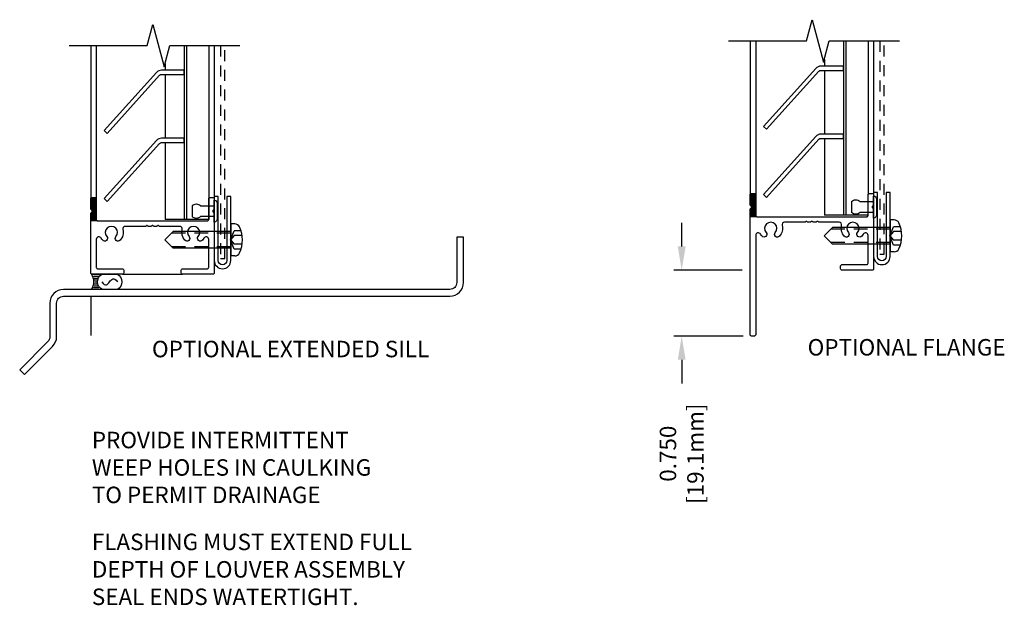
# Model space of a CAD drawing. Extents: x -16.4 to 12.6, y -11.7 to 32.2.
# Drawn here: x -5.7 to 5.5, y 14.2 to 20.8 of the extents above; entities that cross this region are included whole.
import ezdxf

# ---------------------------------------------------------------- set-up
doc = ezdxf.new("R2010")
doc.units = 0
doc.header["$MEASUREMENT"] = 0
doc.linetypes.add('DASHED', pattern=[0.23622, 0.15748, -0.07874])
doc.linetypes.add('HIDDEN2', pattern=[0.1875, 0.125, -0.0625])
doc.layers.get('0').update_dxf_attribs({"linetype": 'CONTINUOUS'})
doc.layers.get('DEFPOINTS').update_dxf_attribs({"linetype": 'CONTINUOUS'})
for name, color, linetype in [('ARCH', 9, 'CONTINUOUS'), ('BORDER', 7, 'CONTINUOUS'), ('DIMENSION', 1, 'CONTINUOUS'), ('DIMS', 5, 'CONTINUOUS'), ('FASTENER', 7, 'CONTINUOUS'), ('FASTENER(GFC)', 6, 'CONTINUOUS'), ('HATCH', 7, 'CONTINUOUS'), ('HIDDEN_2', 3, 'HIDDEN2'), ('LABELS', 1, 'CONTINUOUS'), ('object 1', 4, 'CONTINUOUS'), ('OBJECT1', 4, 'CONTINUOUS'), ('OBJECT_1', 4, 'CONTINUOUS'), ('OPTIONS', 6, 'CONTINUOUS')]:
    doc.layers.add(name, color=color, linetype=linetype)
doc.styles.add('ROMANS', font='romans')
doc.dimstyles.new('INCH_000', dxfattribs={"dimscale": 3, "dimtxt": 0.125, "dimasz": 0.18, "dimexe": 0.06, "dimexo": 0.063, "dimgap": 0.09, "dimtad": 0, "dimdec": 3, "dimzin": 0, "dimdsep": 46, "dimtxsty": 'ROMANS', "dimcen": -0.045, "dimclrd": 256, "dimclre": 256, "dimclrt": 2, "dimadec": 0, "dimazin": 0, "dimtfac": 1, "dimtdec": 3, "dimtofl": 0, "dimtmove": 0, "dimatfit": 3, "dimfxl": 1, "dimtolj": 1, "dimtzin": 0, "dimarcsym": 0})

# ---------------------------------------------------------------- blocks, each defined once
blk = doc.blocks.new('*D14')
at = {"layer": 'DEFPOINTS', "color": 0, "transparency": 16777216}
for p in [(2.647, 17.974), (1.866, 17.224), (2.662, 17.224)]:
    blk.add_point(p, dxfattribs=at)
at = {"layer": 'DIMENSION', "color": 1, "linetype": 'ByBlock', "lineweight": -2, "transparency": 16777216}
for p, q in [((1.866, 18.244), (1.866, 18.514)), ((2.553, 17.974), (1.776, 17.974)), ((2.568, 17.224), (1.776, 17.224)), ((1.866, 16.954), (1.866, 16.684))]:
    blk.add_line(p, q, dxfattribs=at)
at = {"layer": 'DIMENSION', "color": 1, "transparency": 16777216}
for points in [[(1.821, 18.244), (1.911, 18.244), (1.866, 17.974)], [(1.821, 16.954), (1.911, 16.954), (1.866, 17.224)]]:
    blk.add_solid(points, dxfattribs=at)
at = {"layer": 'DIMENSION', "color": 2, "transparency": 16777216, "insert": (1.866, 15.884), "char_height": 0.1875, "attachment_point": 5, "rotation": 90, "style": 'ROMANS', "bg_fill": 3, "box_fill_scale": 1.25, "bg_fill_color": 256, "bg_fill_true_color": 13158600, "bg_fill_transparency": 0}
blk.add_mtext('\\A1;0.750\\P[19.1mm]', dxfattribs=at)
blk = doc.blocks.new('*U22')
at = {"layer": 'ARCH', "color": 1}
for p, q in [((0.024, 0.151), (0.084, 0.151)), ((0.032, 0.13), (0.071, 0.13)), ((0.024, 0.022), (0.084, 0.022)), ((0.032, 0.043), (0.071, 0.043)), ((0.036, 0.108), (0.064, 0.108)), ((0.036, 0.065), (0.064, 0.065)), ((0.038, 0.087), (0.062, 0.087))]:
    blk.add_line(p, q, dxfattribs=at)
blk.add_lwpolyline([(0.295, 0, 0.591149), (0.295, 0.173), (0, 0.173, -0.317469), (0, 0)], format="xyb", close=True, dxfattribs=at)
blk.add_lwpolyline([(0.117, 0.087), (0.132, 0.105), (0.146, 0.116), (0.159, 0.12), (0.17, 0.12), (0.18, 0.115), (0.189, 0.107), (0.198, 0.097), (0.206, 0.087), (0.214, 0.076), (0.223, 0.066), (0.232, 0.058), (0.242, 0.053), (0.253, 0.053), (0.266, 0.057), (0.28, 0.068), (0.295, 0.087)], dxfattribs=at)
blk.add_arc((0.168, 0.085), 0.0988, 116.5441, 238.8195, dxfattribs=at)
blk = doc.blocks.new('F194S')
at = {"layer": 'FASTENER'}
for p, q in [((0.002, 0.125), (0, 0.125)), ((0, 0.125), (0, -0.125)), ((-0.25, -0.062), (-0.25, 0.062)), ((0, 0.062), (-0.156, 0.062)), ((0, -0.062), (0, 0.062)), ((0.032, -0.095), (0.032, 0.095)), ((-0.156, -0.062), (0, -0.062)), ((0, -0.125), (0.002, -0.125))]:
    blk.add_line(p, q, dxfattribs=at)
for centre, radius, start, end in [((0.002, 0.095), 0.03, 0, 90), ((-0.203, 0.016), 0.0662, 44.7828, 135.2172), ((-0.203, -0.016), 0.0662, 224.7828, 315.2172), ((0.002, -0.095), 0.03, 270, 0)]:
    blk.add_arc(centre, radius, start, end, dxfattribs=at)

msp = doc.modelspace()

# ---------------------------------------------------------------- hatches: boundary and pattern name
at = {"layer": 'HATCH'}
h = msp.add_hatch(dxfattribs=at)
h.set_pattern_fill('ANSI31', color=256, scale=0.09)
h.set_pattern_definition([(45, (-25.690078, 17.249957), (-0.0079549513, 0.0079549513), [])])
h.paths.add_polyline_path([(2.7086, 18.8342, 0.4142136), (2.6936, 18.8492), (2.6606, 18.8492, 0.4142136), (2.6456, 18.8342), (2.6456, 18.7213, 0.3048012), (2.6532, 18.7063, -0.5127394), (2.6571, 18.6823), (2.65, 18.6752, 0.1989124), (2.6456, 18.6646), (2.6456, 18.5829), (2.7236, 18.5829, -0.4142136), (2.7086, 18.5979)])
h = msp.add_hatch(dxfattribs=at)
h.set_pattern_fill('ANSI31', color=256, scale=0.09)
h.set_pattern_definition([(45, (-33.19934, 17.203446), (-0.0079549513, 0.0079549513), [])])
h.paths.add_polyline_path([(-4.8007, 18.7876, 0.4142136), (-4.8157, 18.8026), (-4.8487, 18.8026, 0.4142136), (-4.8637, 18.7876), (-4.8637, 18.6747, 0.3048012), (-4.8561, 18.6598, -0.5127394), (-4.8522, 18.6358), (-4.8593, 18.6287, 0.1989124), (-4.8637, 18.6181), (-4.8637, 18.5364), (-4.7857, 18.5364, -0.4142136), (-4.8007, 18.5514)])

# ---------------------------------------------------------------- linework, layer by layer
at = {"layer": 'DIMS'}
for p, q in [((-4.2209, 20.5318), (-4.1564, 20.7733)), ((-4.1564, 20.7733), (-4.0271, 20.2903)), ((3.2884, 20.5855), (3.3528, 20.8271)), ((3.3528, 20.8271), (3.4822, 20.3441)), ((-5.1113, 20.5316), (-4.2209, 20.5318)), ((-4.0271, 20.2903), (-3.9626, 20.5319)), ((-3.9626, 20.5319), (-3.1644, 20.5318)), ((2.398, 20.5853), (3.2884, 20.5855)), ((3.4822, 20.3441), (3.5466, 20.5856)), ((3.5466, 20.5856), (4.3449, 20.5855))]:
    msp.add_line(p, q, dxfattribs=at)
at = {"layer": 'FASTENER(GFC)'}
for p, q in [((4.2401, 18.5468), (4.2401, 18.183)), ((4.2853, 18.5468), (4.2401, 18.5468)), ((-4.0192, 18.3184), (-3.9242, 18.4134)), ((-3.2692, 18.4134), (-3.9242, 18.4134)), ((-3.2738, 18.3184), (-3.2309, 18.4224)), ((-3.2692, 18.5003), (-3.2692, 18.1365)), ((-3.224, 18.5003), (-3.2692, 18.5003)), ((-3.1523, 18.4224), (-3.2309, 18.4224)), ((3.4901, 18.3649), (3.5851, 18.4599)), ((4.2401, 18.4599), (3.5851, 18.4599)), ((4.2354, 18.3649), (4.2784, 18.4689)), ((4.2784, 18.4138), (4.2354, 18.3649)), ((4.357, 18.4689), (4.2784, 18.4689)), ((4.3698, 18.4138), (4.2784, 18.4138)), ((-4.0192, 18.3184), (-3.9242, 18.2234)), ((-3.2309, 18.3673), (-3.2738, 18.3184)), ((-3.2309, 18.2144), (-3.2738, 18.3184)), ((-3.2738, 18.3184), (-3.2309, 18.2695)), ((-3.1395, 18.3673), (-3.2309, 18.3673)), ((3.4901, 18.3649), (3.5851, 18.2699)), ((4.2784, 18.2609), (4.2354, 18.3649)), ((4.2354, 18.3649), (4.2784, 18.316)), ((4.3698, 18.316), (4.2784, 18.316)), ((-3.2692, 18.2234), (-3.9242, 18.2234)), ((-3.1395, 18.2695), (-3.2309, 18.2695)), ((-3.1523, 18.2144), (-3.2309, 18.2144)), ((4.2401, 18.2699), (3.5851, 18.2699)), ((4.2853, 18.183), (4.2401, 18.183)), ((4.357, 18.2609), (4.2784, 18.2609)), ((-3.224, 18.1365), (-3.2692, 18.1365))]:
    msp.add_line(p, q, dxfattribs=at)
at = {"layer": 'FASTENER(GFC)', "linetype": 'DASHED'}
for p, q in [((-3.2692, 18.3949), (-3.9427, 18.3949)), ((4.2401, 18.4414), (3.5665, 18.4414)), ((4.2401, 18.2885), (3.5665, 18.2885)), ((-3.2692, 18.2419), (-3.9427, 18.2419))]:
    msp.add_line(p, q, dxfattribs=at)
at = {"layer": 'FASTENER(GFC)'}
for centre, radius, start, end in [((4.2853, 18.4865), 0.0602, 25.75, 90), ((4.0331, 18.3649), 0.3402, 334.25, 25.75), ((-3.224, 18.44), 0.0602, 25.75, 90), ((-3.4762, 18.3184), 0.3402, 334.25, 25.75), ((-3.224, 18.1968), 0.0602, 270, 334.25), ((4.2853, 18.2433), 0.0602, 270, 334.25)]:
    msp.add_arc(centre, radius, start, end, dxfattribs=at)
at = {"layer": 'HIDDEN_2'}
for points in [[(-3.3882, 20.5318), (-3.3882, 18.1053), (-3.3382, 18.1053), (-3.3382, 20.5318)], [(4.1211, 20.5849), (4.1211, 18.1575), (4.1711, 18.1575), (4.1711, 20.5849)]]:
    msp.add_lwpolyline(points, dxfattribs=at)
at = {"layer": 'object 1'}
msp.add_line((2.7236, 18.5829), (2.6456, 18.5829), dxfattribs=at)
at = {"layer": 'OBJECT1'}
for points in [[(2.7977, 19.6105), (2.8333, 19.5784), (3.429, 20.2399, -0.2125566), (3.452, 20.2502), (3.7101, 20.2502), (3.7101, 20.2982), (3.452, 20.2982, 0.2125566), (3.3933, 20.272)], [(-4.7116, 19.564), (-4.6759, 19.5319), (-4.0803, 20.1934, -0.2125566), (-4.0573, 20.2036), (-3.7992, 20.2036), (-3.7992, 20.2516), (-4.0573, 20.2516, 0.2125566), (-4.116, 20.2255)], [(2.7977, 18.8355), (2.8333, 18.8034), (3.429, 19.4649, -0.2125566), (3.452, 19.4752), (3.7101, 19.4752), (3.7101, 19.5232), (3.452, 19.5232, 0.2125566), (3.3933, 19.497)], [(-4.7116, 18.789), (-4.6759, 18.7569), (-4.0803, 19.4184, -0.2125566), (-4.0573, 19.4286), (-3.7992, 19.4286), (-3.7992, 19.4766), (-4.0573, 19.4766, 0.2125566), (-4.116, 19.4505)]]:
    msp.add_lwpolyline(points, format="xyb", close=True, dxfattribs=at)
at = {"layer": 'OBJECT_1'}
for p, q in [((-4.8637, 20.5316), (-4.8637, 18.7876)), ((-4.8007, 20.5317), (-4.8007, 18.7876)), ((-3.7992, 20.5319), (-3.7992, 18.5526)), ((-3.7724, 20.5319), (-3.7724, 18.5526)), ((-3.5207, 20.5318), (-3.5207, 18.5526)), ((-3.4577, 20.5318), (-3.4577, 18.7876)), ((2.6456, 20.5854), (2.6456, 18.8342)), ((2.7086, 20.5854), (2.7086, 18.8342)), ((3.7101, 20.5856), (3.7101, 18.5992)), ((3.7369, 20.5856), (3.7369, 18.5992)), ((3.9886, 20.5849), (3.9886, 18.8342)), ((4.0516, 20.5849), (4.0516, 18.8342)), ((-4.0172, 20.3275), (-4.0172, 20.2526)), ((3.4921, 20.374), (3.4921, 20.2992)), ((-4.0172, 20.2026), (-4.0172, 19.4776)), ((3.4921, 20.2492), (3.4921, 19.5242)), ((-4.0172, 19.4276), (-4.0172, 18.5526)), ((3.4921, 19.4742), (3.4921, 18.5992)), ((-4.7857, 18.5364), (-4.8637, 18.5364)), ((-3.5207, 18.5526), (-4.0172, 18.5526)), ((3.9886, 18.5992), (3.4921, 18.5992)), ((-4.5037, 17.9276), (-3.8177, 17.9276))]:
    msp.add_line(p, q, dxfattribs=at)
at = {"layer": 'OBJECT_1', "color": 6}
for q in [(-3.0437, 17.6776), (-4.8637, 17.2289)]:
    msp.add_line((-4.8637, 17.6776), q, dxfattribs=at)
at = {"layer": 'OBJECT_1'}
for points in [[(4.0516, 18.8594), (4.0516, 18.1312, 1), (4.2401, 18.1312), (4.2401, 18.8594), (4.1961, 18.8594), (4.1961, 18.1312, -1), (4.0956, 18.1312), (4.0956, 18.8594)], [(-4.8593, 18.6641, -0.1989124), (-4.8637, 18.6747), (-4.8637, 18.7876, -0.4142136), (-4.8487, 18.8026), (-4.8157, 18.8026, -0.4142136), (-4.8007, 18.7876), (-4.8007, 18.5514, 0.4142136), (-4.7857, 18.5364), (-3.5357, 18.5364, 0.4142136), (-3.5207, 18.5514), (-3.5207, 18.7876, -0.4142136), (-3.5057, 18.8026), (-3.4727, 18.8026, -0.4142136), (-3.4577, 18.7876), (-3.4577, 18.6751, -0.1989124), (-3.4621, 18.6645), (-3.4692, 18.6574, 0.4142136), (-3.4692, 18.6362), (-3.4621, 18.629, -0.1989124), (-3.4577, 18.6184), (-3.4577, 17.9426, -0.4142136), (-3.4727, 17.9276), (-3.8177, 17.9276, -0.4142136), (-3.8327, 17.9426), (-3.8327, 17.9756, -0.4142136), (-3.8177, 17.9906), (-3.5357, 17.9906, 0.4142136), (-3.5207, 18.0056), (-3.5207, 18.3234, 0.7714557), (-3.5768, 18.3381, -0.0531571), (-3.5932, 18.3152, -1), (-3.6403, 18.357, 2.2397754), (-3.7446, 18.3564, -1), (-3.7912, 18.3141, -0.2511389), (-3.8216, 18.4361, 0.4888425), (-3.8507, 18.4734), (-4.0794, 18.4734, -0.1989124), (-4.0865, 18.4764), (-4.0906, 18.4805, 0.4142136), (-4.1048, 18.4805), (-4.1089, 18.4764, -0.1989124), (-4.116, 18.4734), (-4.1424, 18.4734, -0.1989124), (-4.1495, 18.4764), (-4.1536, 18.4805, 0.4142136), (-4.1678, 18.4805), (-4.1719, 18.4764, -0.1989124), (-4.179, 18.4734), (-4.2054, 18.4734, -0.1989124), (-4.2125, 18.4764), (-4.2166, 18.4805, 0.4142136), (-4.2308, 18.4805), (-4.2349, 18.4764, -0.1989124), (-4.242, 18.4734), (-4.4707, 18.4734, 0.4888425), (-4.4997, 18.4361, -0.2511389), (-4.5301, 18.3141, -1), (-4.5768, 18.3564, 2.2397754), (-4.681, 18.357, -1), (-4.7282, 18.3152, -0.0531571), (-4.7445, 18.3381, 0.7714557), (-4.8007, 18.3234), (-4.8007, 18.0056, 0.4142136), (-4.7857, 17.9906), (-4.5037, 17.9906, -0.4142136), (-4.4887, 17.9756), (-4.4887, 17.9426, -0.4142136), (-4.5037, 17.9276), (-4.8487, 17.9276, -0.4142136), (-4.8637, 17.9426), (-4.8637, 18.6181, -0.1989124), (-4.8593, 18.6287), (-4.8522, 18.6358, 0.4142136), (-4.8522, 18.657)], [(-3.4577, 18.8129), (-3.4577, 18.0846, 1), (-3.2692, 18.0846), (-3.2692, 18.8129), (-3.3132, 18.8129), (-3.3132, 18.0846, -1), (-3.4137, 18.0846), (-3.4137, 18.8129)]]:
    msp.add_lwpolyline(points, format="xyb", close=True, dxfattribs=at)
at = {"layer": 'OPTIONS'}
msp.add_lwpolyline([(-5.2984, 17.1063, 0.1989124), (-5.253, 17.2159), (-5.253, 17.5996, -0.4142136), (-5.175, 17.6776), (-0.774, 17.6776, 0.4142136), (-0.619, 17.8326), (-0.619, 18.3496), (-0.696, 18.3496), (-0.696, 17.8326, -0.4142136), (-0.774, 17.7546), (-5.175, 17.7546, 0.4142136), (-5.33, 17.5996), (-5.33, 17.2159, -0.1989124), (-5.3528, 17.1607), (-5.6734, 16.8401), (-5.619, 16.7856)], format="xyb", close=True, dxfattribs=at)

# ---------------------------------------------------------------- block references
at = {"xscale": -1, "rotation": 180}
msp.add_blockref('*U22', (-4.8558, 17.9276), dxfattribs=at)
at = {"layer": 'BORDER', "xscale": -1, "rotation": 180}
for p in [(-3.4577, 18.6468), (4.0516, 18.6933)]:
    msp.add_blockref('F194S', p, dxfattribs=at)

# ---------------------------------------------------------------- texts
at = {"layer": 'LABELS', "color": 2, "style": 'ROMANS'}
for s, p in [('OPTIONAL EXTENDED SILL', (-4.167, 16.9823)), ('OPTIONAL FLANGE', (3.3005, 17.0022))]:
    msp.add_text(s, height=0.1875, dxfattribs=at).set_placement(p)
at = {"layer": 'LABELS', "color": 2, "char_height": 0.1875, "attachment_point": 4, "style": 'ROMANS'}
for s, insert in [('PROVIDE INTERMITTENT\\PWEEP HOLES IN CAULKING\\PTO PERMIT DRAINAGE', (-4.8516, 15.7029)), ('FLASHING MUST EXTEND FULL\\PDEPTH OF LOUVER ASSEMBLY\\PSEAL ENDS WATERTIGHT.', (-4.8516, 14.5425))]:
    msp.add_mtext(s, dxfattribs=dict(at, insert=insert))

# ---------------------------------------------------------------- dimensions: what is measured, and where the dimension line sits
at = {"layer": 'DIMENSION'}
dim = msp.add_linear_dim(base=(1.8659, 17.2242), p1=(2.6473, 17.9742), p2=(2.6623, 17.2242), angle=90, text='<>\\P[19.1mm]', dimstyle='INCH_000', override={"dimscale": 1.5, "dimclrd": 1, "dimclre": 1, "dimtfill": 1, "dimarcsym": 1}, dxfattribs=at)
dim.commit()
dim.dimension.update_dxf_attribs({"geometry": '*D14', "text_midpoint": (1.8659, 15.884), "dimtype": 160})

# ---------------------------------------------------------------- next in the draw order: linework, layer by layer
at = {"layer": 'OBJECT_1'}
msp.add_lwpolyline([(3.4228, 18.5229), (3.4187, 18.527, 0.4142136), (3.4045, 18.527), (3.4004, 18.5229, -0.1989124), (3.3933, 18.5199), (3.3669, 18.5199, -0.1989124), (3.3598, 18.5229), (3.3557, 18.527, 0.4142136), (3.3415, 18.527), (3.3374, 18.5229, -0.1989124), (3.3303, 18.5199), (3.3039, 18.5199, -0.1989124), (3.2968, 18.5229), (3.2927, 18.527, 0.4142136), (3.2785, 18.527), (3.2744, 18.5229, -0.1989124), (3.2673, 18.5199), (3.0386, 18.5199, 0.4888425), (3.0095, 18.4826, -0.2511389), (2.9791, 18.3606, -1), (2.9324, 18.4029, 2.2397754), (2.8282, 18.4035, -1), (2.7811, 18.3617, -0.0531571), (2.7647, 18.3846, 0.7714557), (2.7086, 18.3699), (2.7086, 17.2392, -0.4142136), (2.6936, 17.2242), (2.6606, 17.2242, -0.4142136), (2.6456, 17.2392), (2.6456, 18.6646, -0.1989124), (2.65, 18.6752), (2.6571, 18.6823, 0.4142136), (2.6571, 18.7035), (2.65, 18.7106, -0.1989124), (2.6456, 18.7213), (2.6456, 18.8342, -0.4142136), (2.6606, 18.8492), (2.6936, 18.8492, -0.4142136), (2.7086, 18.8342), (2.7086, 18.5979, 0.4142136), (2.7236, 18.5829), (3.9736, 18.5829, 0.4142136), (3.9886, 18.5979), (3.9886, 18.8342, -0.4142136), (4.0036, 18.8492), (4.0366, 18.8492, -0.4142136), (4.0516, 18.8342), (4.0516, 18.7216, -0.1989124), (4.0472, 18.711), (4.0401, 18.7039, 0.4142136), (4.0401, 18.6827), (4.0472, 18.6756, -0.1989124), (4.0516, 18.665), (4.0516, 17.9892, -0.4142136), (4.0366, 17.9742), (3.6916, 17.9742, -0.4142136), (3.6766, 17.9892), (3.6766, 18.0222, -0.4142136), (3.6916, 18.0372), (3.9736, 18.0372, 0.4142136), (3.9886, 18.0522), (3.9886, 18.3699, 0.7714557), (3.9324, 18.3846, -0.0531571), (3.9161, 18.3617, -1), (3.8689, 18.4035, 2.2397754), (3.7647, 18.4029, -1), (3.718, 18.3606, -0.2511389), (3.6876, 18.4826, 0.4888425), (3.6586, 18.5199), (3.4299, 18.5199, -0.1989124)], format="xyb", close=True, dxfattribs=at)

doc.saveas('drawing.dxf')
